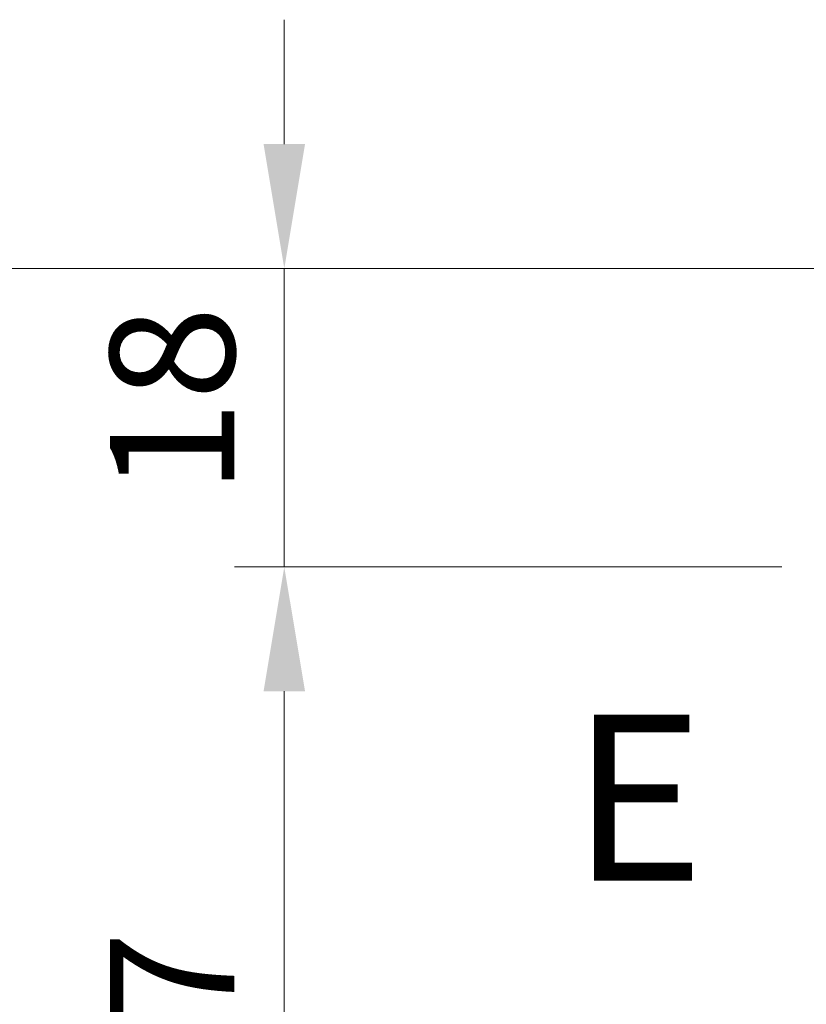
# Model space of a CAD drawing. Units: millimetres. Extents: x 0 to 6772, y 0 to 1124.
# Drawn here: x 1711 to 1759, y 349 to 409 of the extents above; entities that cross this region are included whole.
import ezdxf

# ---------------------------------------------------------------- set-up
doc = ezdxf.new("R2010")
doc.units = ezdxf.units.MM
doc.layers.add('Detail Boundary (JIS)', color=7, linetype='Continuous', lineweight=35)
doc.layers.add('Dimension (ISO)', color=7, linetype='Continuous', lineweight=18)
doc.styles.add('Note Text (JIS)', font='tahoma.ttf')
doc.styles.add('Note Text (TK)', font='txt')
doc.dimstyles.new('Default - Method 1b (TK)', dxfattribs={"dimscale": 3, "dimtxt": 2.5, "dimasz": 2.5, "dimexe": 1, "dimexo": 1.5, "dimgap": 1, "dimtad": 1, "dimtoh": 1, "dimrnd": 1e-08, "dimdsep": 46, "dimtxsty": 'Note Text (TK)', "dimcen": 0.09, "dimdle": 5, "dimclrd": 100, "dimclre": 100, "dimclrt": 7, "dimadec": 1, "dimazin": 1, "dimtfac": 1, "dimtmove": 0, "dimatfit": 3, "dimfxl": 1, "dimtolj": 1, "dimlwd": -1, "dimlwe": -1, "dimarcsym": 0})

# ---------------------------------------------------------------- blocks, each defined once
blk = doc.blocks.new('2dDetail0')
at = {"layer": 'Detail Boundary (JIS)', "insert": (151.139, 96.391), "char_height": 2.5, "attachment_point": 7, "style": 'Note Text (JIS)'}
blk.add_mtext('E', dxfattribs=at)
blk = doc.blocks.new('*D34')
at = {"layer": 'Defpoints', "color": 0}
for p in [(1727.277, 393.601), (1775.277, 393.601), (1761.747, 375.602)]:
    blk.add_point(p, dxfattribs=at)
at = {"layer": 'Dimension (ISO)', "color": 100}
for p, q in [((1727.277, 401.101), (1727.277, 408.601)), ((1770.777, 393.601), (1724.277, 393.601)), ((1727.277, 375.602), (1727.277, 393.601)), ((1757.247, 375.602), (1724.277, 375.602)), ((1727.277, 368.102), (1727.277, 360.602))]:
    blk.add_line(p, q, dxfattribs=at)
for points in [[(1726.027, 401.101), (1728.527, 401.101), (1727.277, 393.601)], [(1726.027, 368.102), (1728.527, 368.102), (1727.277, 375.602)]]:
    blk.add_solid(points, dxfattribs=at)
at = {"layer": 'Dimension (ISO)', "color": 7, "insert": (1720.527, 379.978), "char_height": 7.5, "attachment_point": 4, "rotation": 90, "style": 'Note Text (TK)'}
blk.add_mtext('\\A1;18', dxfattribs=at)
blk = doc.blocks.new('*D35')
at = {"layer": 'Defpoints', "color": 0}
for p in [(1727.277, 375.602), (1761.747, 375.602), (1766.766, 318.602)]:
    blk.add_point(p, dxfattribs=at)
at = {"layer": 'Dimension (ISO)', "color": 100}
for p, q in [((1757.247, 375.602), (1724.277, 375.602)), ((1727.277, 326.102), (1727.277, 368.102)), ((1762.266, 318.602), (1724.277, 318.602))]:
    blk.add_line(p, q, dxfattribs=at)
for points in [[(1726.027, 368.102), (1728.527, 368.102), (1727.277, 375.602)], [(1726.027, 326.102), (1728.527, 326.102), (1727.277, 318.602)]]:
    blk.add_solid(points, dxfattribs=at)
at = {"layer": 'Dimension (ISO)', "color": 7, "insert": (1720.527, 342.265), "char_height": 7.5, "attachment_point": 4, "rotation": 90, "style": 'Note Text (TK)'}
blk.add_mtext('\\A1;57', dxfattribs=at)
blk = doc.blocks.new('*D37')
at = {"layer": 'Defpoints', "color": 0}
for p in [(1696.016, 393.601), (1775.277, 393.601), (1766.766, 318.602)]:
    blk.add_point(p, dxfattribs=at)
at = {"layer": 'Dimension (ISO)', "color": 100}
for p, q in [((1770.777, 393.601), (1693.016, 393.601)), ((1696.016, 326.102), (1696.016, 386.101)), ((1762.266, 318.602), (1693.016, 318.602))]:
    blk.add_line(p, q, dxfattribs=at)
for points in [[(1694.766, 386.101), (1697.266, 386.101), (1696.016, 393.601)], [(1694.766, 326.102), (1697.266, 326.102), (1696.016, 318.602)]]:
    blk.add_solid(points, dxfattribs=at)
at = {"layer": 'Dimension (ISO)', "color": 7, "insert": (1689.266, 351.286), "char_height": 7.5, "attachment_point": 4, "rotation": 90, "style": 'Note Text (TK)'}
blk.add_mtext('\\A1;75', dxfattribs=at)

msp = doc.modelspace()

# ---------------------------------------------------------------- block references
at = {"layer": 'Detail Boundary (JIS)', "xscale": 4, "yscale": 4, "zscale": 4}
msp.add_blockref('2dDetail0', (1140, -32), dxfattribs=at)

# ---------------------------------------------------------------- dimensions: what is measured, and where the dimension line sits
at = {"layer": 'Dimension (ISO)', "color": 100}
for base, p1, p2, override, picture, middle in [((1727.2767, 393.6009), (1761.7468, 375.602), (1775.2767, 393.6009), {"dimtoh": 0, "dimdec": 2, "dimtp": 0, "dimtm": 0, "dimtdec": 2, "dimtofl": 1, "dimatfit": 1}, '*D34', (1727.2767, 384.6014)), ((1696.0164, 393.6009), (1766.7664, 318.602), (1775.2767, 393.6009), {"dimtoh": 0, "dimdec": 2, "dimtp": 0, "dimtm": 0, "dimtdec": 2, "dimtofl": 0, "dimatfit": 1}, '*D37', (1696.0164, 356.1014)), ((1727.2767, 375.602), (1766.7664, 318.602), (1761.7468, 375.602), {"dimtoh": 0, "dimdec": 2, "dimtp": 0, "dimtm": 0, "dimtdec": 2, "dimtofl": 0, "dimatfit": 1}, '*D35', (1727.2767, 347.102))]:
    dim = msp.add_linear_dim(base=base, p1=p1, p2=p2, angle=270, dimstyle='Default - Method 1b (TK)', override=override, dxfattribs=at)
    dim.commit()
    dim.dimension.update_dxf_attribs({"geometry": picture, "text_midpoint": middle, "dimtype": 160})

doc.saveas('drawing.dxf')
